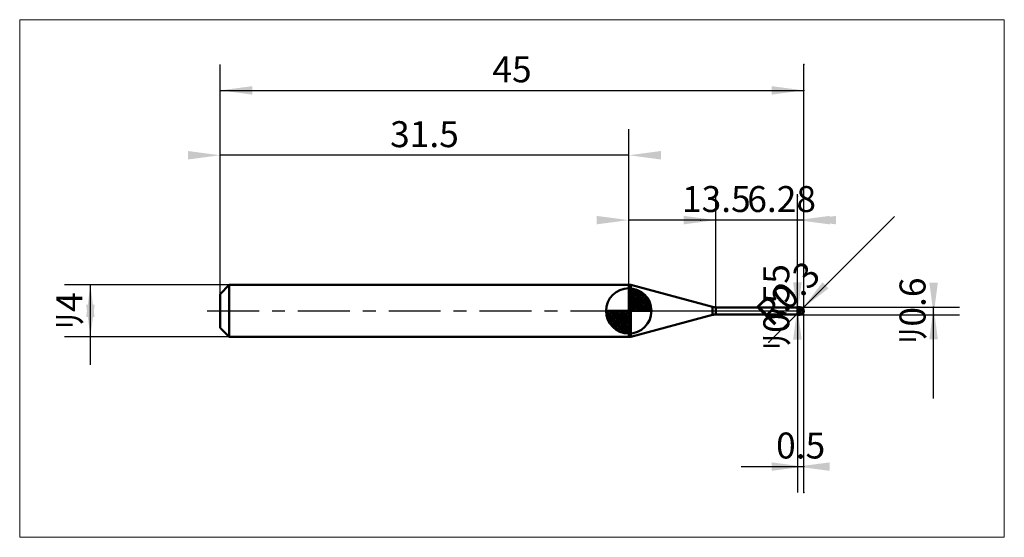
# Model space of a CAD drawing. Extents: x -15.4 to 60.5, y -17.4 to 22.4.
import ezdxf

# ---------------------------------------------------------------- set-up
doc = ezdxf.new("R2010")
doc.units = 0
doc.linetypes.add('LONGDASHDASH', pattern=[7, 4, -1, 1, -1])
for name, color, linetype, lineweight in [('1', 4, 'CONTINUOUS', 50), ('2', 7, 'CONTINUOUS', 25), ('4', 2, 'LONGDASHDASH', 25), ('CUT', 1, 'CONTINUOUS', 25), ('INFTOTAL', 9, 'CONTINUOUS', 18), ('NOCUT', 7, 'CONTINUOUS', 25), ('SK1', 4, 'CONTINUOUS', 50), ('SK2', 7, 'CONTINUOUS', 25), ('SK4', 2, 'LONGDASHDASH', 25)]:
    doc.layers.add(name, color=color, linetype=linetype, lineweight=lineweight)
doc.styles.add('Monospac821 BT', font='txt', dxfattribs={"height": 3.5})
doc.dimstyles.get("Standard").update_dxf_attribs({"dimtxt": 3.5, "dimasz": 3, "dimexe": 1, "dimexo": 0.5, "dimgap": 0.8, "dimtad": 1, "dimtoh": 1, "dimzin": 1, "dimdsep": 46, "dimtxsty": 'Monospac821 BT', "dimcen": 2.5, "dimadec": 1, "dimazin": 0, "dimtfac": 1, "dimtdec": 4, "dimtix": 1, "dimtmove": 1, "dimatfit": 3, "dimfxl": 1, "dimtolj": 1, "dimtzin": 1, "dimarcsym": 0})

# ---------------------------------------------------------------- blocks, each defined once
blk = doc.blocks.new('*D9f')
at = {"layer": 'SK2'}
for p, q in [((0, 1.3), (0, 19)), ((45, -14), (45, 19)), ((0, 17), (45, 17))]:
    blk.add_line(p, q, dxfattribs=at)
at = {"layer": 'SK2', "color": 0}
for p in [(45, 17), (0, 1.3), (45, -14)]:
    blk.add_point(p, dxfattribs=at)
at = {"layer": 'SK2'}
for points in [[(0, 17), (2.478612, 17.326315), (2.478612, 16.673685)], [(45, 17), (42.521388, 16.673685), (42.521388, 17.326315)]]:
    blk.add_solid(points, dxfattribs=at)
at = {"layer": 'SK2', "insert": (22.5, 17), "char_height": 2, "attachment_point": 8}
blk.add_mtext('45', dxfattribs=at)
blk = doc.blocks.new('*Dad')
at = {"layer": 'SK2'}
for p, q in [((0, 1.3), (0, 19)), ((31.5, 2), (31.5, 14)), ((31.5, 12), (0, 12))]:
    blk.add_line(p, q, dxfattribs=at)
at = {"layer": 'SK2', "color": 0}
for p in [(0, 12), (31.5, 2), (0, 1.3)]:
    blk.add_point(p, dxfattribs=at)
at = {"layer": 'SK2'}
for points in [[(0, 12), (-2.478612, 11.673685), (-2.478612, 12.326315)], [(31.5, 12), (33.978612, 12.326315), (33.978612, 11.673685)]]:
    blk.add_solid(points, dxfattribs=at)
at = {"layer": 'SK2', "insert": (15.75, 12), "char_height": 2, "attachment_point": 8}
blk.add_mtext('31.5', dxfattribs=at)
blk = doc.blocks.new('*Dbb')
at = {"layer": 'SK2'}
for p, q in [((0.7, 2), (-12, 2)), ((-10, -4.158416), (-10, 2)), ((0.7, -2), (-12, -2))]:
    blk.add_line(p, q, dxfattribs=at)
at = {"layer": 'SK2', "color": 0}
for p in [(-10, 2), (0.7, 2), (0.7, -2)]:
    blk.add_point(p, dxfattribs=at)
at = {"layer": 'SK2'}
for points in [[(-10, 2), (-9.673685, -0.478612), (-10.326315, -0.478612)], [(-10, -2), (-10.326315, 0.478612), (-9.673685, 0.478612)]]:
    blk.add_solid(points, dxfattribs=at)
at = {"layer": 'SK2', "insert": (-10, 0), "char_height": 2, "attachment_point": 8, "rotation": 90}
blk.add_mtext('ﾘ4', dxfattribs=at)
blk = doc.blocks.new('*Dc9')
at = {"layer": '2'}
for p, q in [((44.7, 0.3), (57, 0.3)), ((55, -6.757426), (55, 0.3)), ((44.7, -0.3), (57, -0.3))]:
    blk.add_line(p, q, dxfattribs=at)
at = {"layer": '2', "color": 0}
for p in [(44.7, 0.3), (55, 0.3), (44.7, -0.3)]:
    blk.add_point(p, dxfattribs=at)
at = {"layer": '2'}
for points in [[(55, -0.3), (54.673685, 2.178612), (55.326315, 2.178612)], [(55, 0.3), (55.326315, -2.178612), (54.673685, -2.178612)]]:
    blk.add_solid(points, dxfattribs=at)
at = {"layer": '2', "insert": (55, 0), "char_height": 2, "attachment_point": 8, "rotation": 90}
blk.add_mtext('ﾘ0.6', dxfattribs=at)
blk = doc.blocks.new('*Dd7')
at = {"layer": '2'}
blk.add_line((42.297401, -2.402599), (51.9832, 7.2832), dxfattribs=at)
at = {"layer": '2', "color": 0}
for p in [(44.7, 0), (42.297401, -2.402599)]:
    blk.add_point(p, dxfattribs=at)
at = {"layer": '2'}
blk.add_solid([(44.912132, 0.212132), (46.434036, 2.195515), (46.895515, 1.734036)], dxfattribs=at)
at = {"layer": '2', "insert": (44.912132, 0.212132), "char_height": 2, "attachment_point": 8, "rotation": 45}
blk.add_mtext('R0.3', dxfattribs=at)
blk = doc.blocks.new('*De1')
at = {"layer": '2'}
for p, q in [((44.5, -0.275), (44.5, 8.836634)), ((44.5, 0.275), (42.5, 0.275)), ((44.5, -0.275), (42.5, -0.275))]:
    blk.add_line(p, q, dxfattribs=at)
at = {"layer": '2', "color": 0}
for p in [(44.5, 8.836634), (42.5, 0.275), (42.5, -0.275)]:
    blk.add_point(p, dxfattribs=at)
at = {"layer": '2'}
for points in [[(44.5, -0.275), (44.173685, 2.203612), (44.826315, 2.203612)], [(44.5, 0.275), (44.826315, -2.203612), (44.173685, -2.203612)]]:
    blk.add_solid(points, dxfattribs=at)
at = {"layer": '2', "insert": (44.5, 0.275), "char_height": 2, "attachment_point": 8, "rotation": 90}
blk.add_mtext('ﾘ0.55', dxfattribs=at)
blk = doc.blocks.new('*Def')
at = {"layer": '2'}
for p, q in [((38.22, 0.275), (38.22, 9)), ((44.5, 0.275), (44.5, 9)), ((44.5, 7), (37.035891, 7))]:
    blk.add_line(p, q, dxfattribs=at)
at = {"layer": '2', "color": 0}
for p in [(37.035891, 7), (38.22, 0.275), (44.5, 0.275)]:
    blk.add_point(p, dxfattribs=at)
at = {"layer": '2'}
for points in [[(38.22, 7), (35.741388, 6.673685), (35.741388, 7.326315)], [(44.5, 7), (46.978612, 7.326315), (46.978612, 6.673685)]]:
    blk.add_solid(points, dxfattribs=at)
at = {"layer": '2', "insert": (43.284884, 7), "char_height": 2, "attachment_point": 8}
blk.add_mtext('6.28', dxfattribs=at)
blk = doc.blocks.new('*Dfd')
at = {"layer": '2'}
for p, q in [((45, -14), (45, 19)), ((31.5, 2), (31.5, 9)), ((45, 7), (31.5, 7))]:
    blk.add_line(p, q, dxfattribs=at)
at = {"layer": '2', "color": 0}
for p in [(31.5, 7), (31.5, 2), (45, -14)]:
    blk.add_point(p, dxfattribs=at)
at = {"layer": '2'}
for points in [[(31.5, 7), (29.021388, 6.673685), (29.021388, 7.326315)], [(45, 7), (47.478612, 7.326315), (47.478612, 6.673685)]]:
    blk.add_solid(points, dxfattribs=at)
at = {"layer": '2', "insert": (38.25, 7), "char_height": 2, "attachment_point": 8}
blk.add_mtext('13.5', dxfattribs=at)
blk = doc.blocks.new('*D10b')
at = {"layer": '2'}
for p, q in [((45, -14), (45, 19)), ((44.5, -0.275), (44.5, -14)), ((40.154703, -12), (45, -12))]:
    blk.add_line(p, q, dxfattribs=at)
at = {"layer": '2', "color": 0}
for p in [(45, 19), (44.5, -0.275), (45, -12)]:
    blk.add_point(p, dxfattribs=at)
at = {"layer": '2'}
for points in [[(45, -12), (42.521388, -12.326315), (42.521388, -11.673685)], [(44.5, -12), (46.978612, -11.673685), (46.978612, -12.326315)]]:
    blk.add_solid(points, dxfattribs=at)
at = {"layer": '2', "insert": (44.75, -12), "char_height": 2, "attachment_point": 8}
blk.add_mtext('0.5', dxfattribs=at)

msp = doc.modelspace()

# ---------------------------------------------------------------- linework, layer by layer
at = {"layer": '1'}
for p, q in [((31.65056, 2), (31.5, 2)), ((31.5, 2), (31.5, -2)), ((31.5, 2), (31.5, -2)), ((31.5, -2), (31.5, 2)), ((37.961181, 0.309074), (31.65056, 2)), ((31.65056, 2), (31.65056, -2)), ((37.961181, -0.309074), (37.961181, 0.309074)), ((38.22, 0.275), (38.22, -0.275)), ((44.5, 0.275), (38.22, 0.275)), ((44.5, 0.3), (44.5, -0.3)), ((44.7, 0.3), (44.5, 0.3)), ((44.5, 0.3), (44.5, 0.275)), ((44.5, -0.275), (44.5, 0.275)), ((44.7, -0.3), (44.7, 0.3)), ((44.9, 0.223607), (44.9, -0.163117)), ((44.9, -0.163117), (44.9, 0.223607)), ((31.65056, -2), (37.961181, -0.309074)), ((38.22, -0.275), (44.5, -0.275)), ((44.5, -0.076973), (44.5, -0.05629)), ((44.6, -0.131011), (44.5, -0.076973)), ((44.5, -0.144284), (44.5, -0.126935)), ((44.6, -0.191112), (44.5, -0.144284)), ((44.5, -0.154312), (44.5, -0.171502)), ((44.5, -0.171502), (44.6, -0.215415)), ((44.5, -0.275), (44.5, -0.3)), ((44.5, -0.3), (44.7, -0.3)), ((44.7, -0.180211), (44.6, -0.131011)), ((44.7, -0.230883), (44.6, -0.191112)), ((44.6, -0.215415), (44.7, -0.251374)), ((44.8, -0.203182), (44.7, -0.180211)), ((44.8, -0.245096), (44.7, -0.230883)), ((44.7, -0.251374), (44.8, -0.261233)), ((44.9, -0.163117), (44.8, -0.203182)), ((44.9, -0.205063), (44.8, -0.245096)), ((44.8, -0.261233), (44.9, -0.217163)), ((44.9, -0.217163), (44.9, -0.223607)), ((44.9, -0.223607), (44.9, -0.217163)), ((31.5, -2), (31.65056, -2))]:
    msp.add_line(p, q, dxfattribs=at)
for centre, radius, start, end in [((38.22, 1.275), 1, 255, 270), ((44.7, 0), 0.3, 0, 90), ((44.7, 0), 0.3, 270, 0), ((38.22, -1.275), 1, 90, 105)]:
    msp.add_arc(centre, radius, start, end, dxfattribs=at)
at = {"layer": '4'}
msp.add_line((31.5, 0), (45, 0), dxfattribs=at)
at = {"layer": 'CUT'}
for p, q in [((44.7, 0.3), (44.5, 0.3)), ((44.5, 0.3), (44.5, 0)), ((44.5, 0), (45, 0))]:
    msp.add_line(p, q, dxfattribs=at)
msp.add_arc((44.7, 0), 0.3, 0, 90, dxfattribs=at)
at = {"layer": 'INFTOTAL'}
for p, q in [((-15.45, 22.45), (60.45, 22.45)), ((-15.45, -17.45), (-15.45, 22.45)), ((60.45, 22.45), (60.45, -17.45)), ((60.45, -17.45), (-15.45, -17.45))]:
    msp.add_line(p, q, dxfattribs=at)
at = {"layer": 'NOCUT'}
for p, q in [((31.65056, 2), (31.5, 2)), ((31.5, 2), (31.5, 0)), ((37.961181, 0.309074), (31.65056, 2)), ((31.5, 0), (44.5, 0)), ((44.5, 0.275), (38.22, 0.275)), ((44.5, 0), (44.5, 0.275))]:
    msp.add_line(p, q, dxfattribs=at)
msp.add_arc((38.22, 1.275), 1, 255, 270, dxfattribs=at)
at = {"layer": 'SK1'}
for p, q in [((0.7, 2), (0, 1.3)), ((31.5, 2), (0.7, 2)), ((0.7, 2), (0.7, -2)), ((31.5, 0), (31.5, 1.75)), ((31.5, 1.70452), (31.5441, 1.74861)), ((31.5, 1.45703), (31.771, 1.72802)), ((31.5, 1.70452), (33.2045, 0)), ((31.5, 1.20954), (31.9742, 1.6837)), ((31.5, 0.962054), (32.1588, 1.62082)), ((31.5, 0.714566), (32.3271, 1.54167)), ((31.7154, 1.73657), (33.2366, 0.215434)), ((32.0328, 1.66666), (33.1667, 0.532833)), ((0, 1.3), (0, -1.3)), ((31.5, 1.45703), (32.957, 0)), ((31.5, 0.467079), (32.481, 1.44812)), ((31.5, 0.219592), (32.6226, 1.34216)), ((31.5, 1.20954), (32.7095, 0)), ((31.5, 0.962054), (32.4621, 0)), ((31.5279, 0), (32.7508, 1.22288)), ((31.7754, 0), (32.867, 1.09157)), ((32.0229, 0), (32.9707, 0.947822)), ((32.2704, 0), (33.0605, 0.790145)), ((32.5401, 1.40688), (32.9069, 1.0401)), ((31.5, 0), (29.75, 0)), ((29.7514, -0.044098), (29.7955, 0)), ((29.772, -0.270991), (30.043, 0)), ((29.8163, -0.474162), (30.2905, 0)), ((29.8792, -0.658762), (30.5379, 0)), ((29.9583, -0.827105), (30.7854, 0)), ((29.9872, 0), (31.5, -1.51282)), ((30.0519, -0.981039), (31.0329, 0)), ((30.1578, -1.12257), (31.2804, 0)), ((30.2347, 0), (31.5, -1.26533)), ((30.4822, 0), (31.5, -1.01785)), ((30.7296, 0), (31.5, -0.770358)), ((30.9771, 0), (31.5, -0.522871)), ((31.2246, 0), (31.5, -0.275383)), ((31.4721, 0), (31.5, -0.027896)), ((31.5, 0.714566), (32.2146, 0)), ((31.5, 0.467079), (31.9671, 0)), ((31.5, 0.219592), (31.7196, 0)), ((31.5, 0), (33.25, 0)), ((31.5, -1.75), (31.5, 0)), ((32.5178, 0), (33.1364, 0.618517)), ((32.7653, 0), (33.196, 0.430696)), ((33.0128, 0), (33.2356, 0.222827)), ((29.7503, -0.010642), (31.4894, -1.74967)), ((29.7736, -0.281429), (31.2186, -1.72637)), ((29.8639, -0.619147), (30.8809, -1.63613)), ((30.2771, -1.25077), (31.5, -0.027896)), ((30.4084, -1.36695), (31.5, -0.275383)), ((30.5522, -1.47069), (31.5, -0.522871)), ((0.7, -2), (0, -1.3)), ((30.7099, -1.5605), (31.5, -0.770358)), ((30.8815, -1.63636), (31.5, -1.01785)), ((31.0693, -1.69603), (31.5, -1.26533)), ((31.2772, -1.73565), (31.5, -1.51282)), ((31.5, -2), (0.7, -2))]:
    msp.add_line(p, q, dxfattribs=at)
for start, end in [(90, 180), (0, 90), (180, 270), (270, 0)]:
    msp.add_arc((31.5, 0), 1.75, start, end, dxfattribs=at)
at = {"layer": 'SK4'}
msp.add_line((-1, 0), (46, 0), dxfattribs=at)

# ---------------------------------------------------------------- dimensions: what is measured, and where the dimension line sits
at = {"layer": '2'}
for base, p1, p2, picture, middle in [((31.5, 7), (45, -14), (31.5, 2), '*Dfd', (38.25, 7)), ((45, -12), (44.5, -0.275), (45, 19), '*D10b', (44.75, -12)), ((37.035891, 7), (44.5, 0.275), (38.22, 0.275), '*Def', (43.284884, 7))]:
    dim = msp.add_linear_dim(base=base, p1=p1, p2=p2, dimstyle='STANDARD', dxfattribs=at)
    dim.commit()
    dim.dimension.update_dxf_attribs({"geometry": picture, "text_midpoint": middle, "dimtype": 160})
for base, p1, p2, picture, middle in [((44.5, 8.836634), (42.5, -0.275), (42.5, 0.275), '*De1', (44.5, 0.275)), ((55, 0.3), (44.7, -0.3), (44.7, 0.3), '*Dc9', (55, 0))]:
    dim = msp.add_linear_dim(base=base, p1=p1, p2=p2, angle=270, text='%%c<>', dimstyle='STANDARD', dxfattribs=at)
    dim.commit()
    dim.dimension.update_dxf_attribs({"geometry": picture, "text_midpoint": middle, "dimtype": 160})
dim = msp.add_radius_dim(center=(44.7, 0), mpoint=(44.912132, 0.212132), text='R0.3', dimstyle='STANDARD', dxfattribs=at)
dim.commit()
dim.dimension.update_dxf_attribs({"geometry": '*Dd7', "text_midpoint": (44.912132, 0.212132), "dimtype": 164})
at = {"layer": 'SK2'}
for base, p1, p2, picture, middle in [((0, 12), (31.5, 2), (0, 1.3), '*Dad', (15.75, 12)), ((45, 17), (0, 1.3), (45, -14), '*D9f', (22.5, 17))]:
    dim = msp.add_linear_dim(base=base, p1=p1, p2=p2, dimstyle='STANDARD', dxfattribs=at)
    dim.commit()
    dim.dimension.update_dxf_attribs({"geometry": picture, "text_midpoint": middle, "dimtype": 160})
dim = msp.add_linear_dim(base=(-10, 2), p1=(0.7, -2), p2=(0.7, 2), angle=270, text='%%c<>', dimstyle='STANDARD', dxfattribs=at)
dim.commit()
dim.dimension.update_dxf_attribs({"geometry": '*Dbb', "text_midpoint": (-10, 0), "dimtype": 160})

doc.saveas('drawing.dxf')
